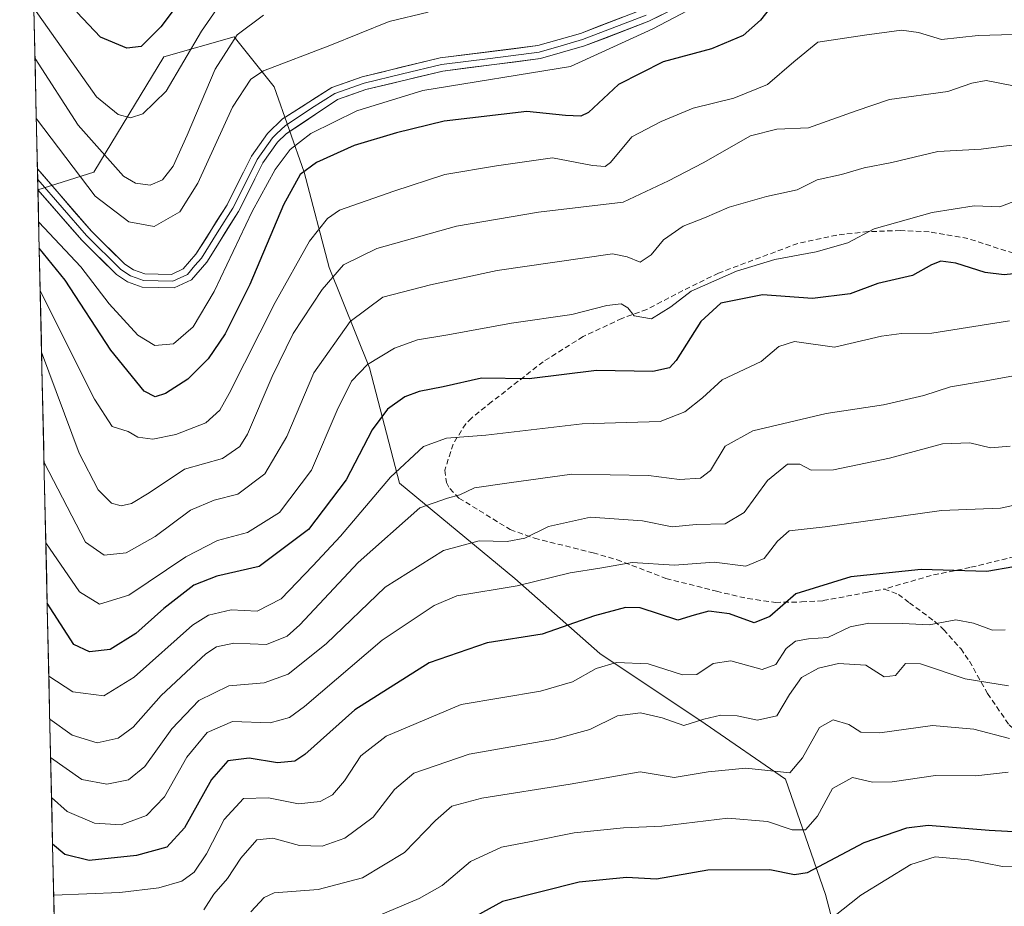
# Model space of a CAD drawing. Units: metres. Extents: x 655879 to 659358, y 4700126 to 4702489.
# Drawn here: x 655912 to 656098, y 4700642 to 4700808 of the extents above; entities that cross this region are included whole.
import ezdxf

# ---------------------------------------------------------------- set-up
doc = ezdxf.new("R2010")
doc.units = ezdxf.units.M
doc.header["$MEASUREMENT"] = 0
doc.linetypes.add('TRAZOSX2', pattern=[1.5, 1, -0.5])
for name, color, linetype, lineweight in [('Arbolado forestal CxS', 92, 'Continuous', 0), ('Curva de nivel maestra', 36, 'Continuous', 30), ('Curva de nivel normal', 36, 'Continuous', 0), ('Layer 0', 7, 'Continuous', 0), ('Municipio CxS', 142, 'Continuous', 0), ('Senda', 19, 'TRAZOSX2', 0)]:
    doc.layers.add(name, color=color, linetype=linetype, lineweight=lineweight)

# ---------------------------------------------------------------- blocks, each defined once
blk = doc.blocks.new('*U164')
at = {"layer": 'Curva de nivel normal', "color": 36, "linetype": 'Continuous', "lineweight": 0}
blk.add_polyline3d([(655958.32, 4700809.16, 935), (655953.39, 4700805.45, 935), (655949.24, 4700798.98, 935), (655943.97, 4700786.59, 935), (655941.31, 4700780.74, 935), (655939.32, 4700778.15, 935), (655936.99, 4700777.14, 935), (655934.25, 4700777.55, 935), (655931.99, 4700778.87, 935), (655923.45, 4700788.48, 935), (655915.33, 4700800.99, 935)], dxfattribs=at)
blk = doc.blocks.new('*U169')
at = {"layer": 'Curva de nivel normal', "color": 36, "linetype": 'Continuous', "lineweight": 0}
blk.add_polyline3d([(656101.41, 4700784.92, 965), (656097.66, 4700784.53, 965), (656093.46, 4700783.91, 965), (656085.26, 4700783.48, 965), (656076.63, 4700781.44, 965), (656071.4, 4700780.4, 965), (656067.12, 4700779.15, 965), (656062.53, 4700778.16, 965), (656058.79, 4700776.28, 965), (656052.99, 4700775.02, 965), (656045.99, 4700773, 965), (656041.32, 4700770.99, 965), (656037.32, 4700769.46, 965), (656033.65, 4700766.89, 965), (656031.32, 4700764.04, 965), (656029.22, 4700762.66, 965), (656026.79, 4700763.71, 965), (656024.04, 4700764.23, 965), (656002.32, 4700761.09, 965), (655989.78, 4700758.4, 965), (655980.8, 4700756.12, 965), (655974.66, 4700751.52, 965), (655967.82, 4700741.87, 965), (655962.72, 4700729.86, 965), (655958.56, 4700722.84, 965), (655953.5, 4700719.04, 965), (655949.02, 4700717.94, 965), (655944.61, 4700716.06, 965), (655937.95, 4700711.09, 965), (655932.49, 4700707.99, 965), (655928.32, 4700707.57, 965), (655924.82, 4700710.03, 965), (655917.03, 4700725.01, 965)], dxfattribs=at)
blk = doc.blocks.new('*U179')
at = {"layer": 'Curva de nivel normal', "color": 36, "linetype": 'Continuous', "lineweight": 0}
blk.add_polyline3d([(656149.57, 4700639.91, 1030), (656144.74, 4700642.43, 1030), (656139.46, 4700644.38, 1030), (656133.37, 4700644.85, 1030), (656126.65, 4700646.39, 1030), (656117.32, 4700646.14, 1030), (656108.42, 4700647.61, 1030), (656103.4, 4700648.81, 1030), (656097.44, 4700648.98, 1030), (656091.07, 4700650.28, 1030), (656084.76, 4700650.85, 1030), (656080.21, 4700649.36, 1030), (656070.77, 4700643.6, 1030), (656065.65, 4700639.53, 1030)], dxfattribs=at)
blk = doc.blocks.new('*U188')
at = {"layer": 'Curva de nivel normal', "color": 36, "linetype": 'Continuous', "lineweight": 0}
blk.add_polyline3d([(656042.02, 4700812.12, 945), (656031.65, 4700806.54, 945), (656016.15, 4700799.46, 945), (655988.31, 4700794.97, 945), (655975.93, 4700791.12, 945), (655967.27, 4700786.9, 945), (655963.37, 4700783.9, 945), (655960.55, 4700780.12, 945), (655956.22, 4700772.19, 945), (655949.04, 4700757.18, 945), (655945.09, 4700750.52, 945), (655941.37, 4700747.33, 945), (655937.85, 4700747, 945), (655934.68, 4700748.96, 945), (655929.27, 4700754.83, 945), (655923.93, 4700761.81, 945), (655916.02, 4700770.23, 945)], dxfattribs=at)
blk = doc.blocks.new('*U189')
at = {"layer": 'Curva de nivel normal', "color": 36, "linetype": 'Continuous', "lineweight": 0}
blk.add_polyline3d([(655989.32, 4700809.69, 940), (655981.99, 4700807.92, 940), (655970.82, 4700803.46, 940), (655958.35, 4700798.67, 940), (655955.95, 4700797.13, 940), (655952.52, 4700791.85, 940), (655945.98, 4700777.51, 940), (655942.59, 4700772.14, 940), (655937.78, 4700769.38, 940), (655932.97, 4700770.28, 940), (655926.67, 4700775.07, 940), (655915.58, 4700789.66, 940)], dxfattribs=at)
blk = doc.blocks.new('*U192')
at = {"layer": 'Curva de nivel normal', "color": 36, "linetype": 'Continuous', "lineweight": 0}
blk.add_polyline3d([(656099.48, 4700805.52, 955), (656092.86, 4700805.3, 955), (656085.99, 4700804.58, 955), (656081.65, 4700805.9, 955), (656078.45, 4700806.33, 955), (656071.49, 4700805.4, 955), (656062.66, 4700804.06, 955), (656058.19, 4700800.39, 955), (656053.2, 4700796.07, 955), (656046.88, 4700793.56, 955), (656039.21, 4700791.64, 955), (656033.21, 4700789.15, 955), (656027.65, 4700786.28, 955), (656023.63, 4700781.42, 955), (656022.67, 4700780.66, 955), (656020.24, 4700780.84, 955), (656012.72, 4700782.28, 955), (656002.18, 4700780.81, 955), (655992.46, 4700779.15, 955), (655982.84, 4700776.04, 955), (655972.65, 4700772.49, 955), (655970.37, 4700770.92, 955), (655966.99, 4700766.62, 955), (655960.51, 4700755.08, 955), (655951.9, 4700737.96, 955), (655950.12, 4700734.87, 955), (655947.49, 4700732.43, 955), (655941.82, 4700730.28, 955), (655937.5, 4700729.36, 955), (655934.7, 4700729.74, 955), (655932.83, 4700730.84, 955), (655929.83, 4700731.75, 955), (655926.51, 4700736.9, 955), (655916.30751, 4700757.26574, 955)], dxfattribs=at)
blk = doc.blocks.new('*U193')
at = {"layer": 'Curva de nivel normal', "color": 36, "linetype": 'Continuous', "lineweight": 0}
blk.add_polyline3d([(656097.97, 4700693.51, 1005), (656095.54, 4700693.45, 1005), (656091.99, 4700694.76, 1005), (656088.65, 4700695.39, 1005), (656083.65, 4700694.44, 1005), (656078.65, 4700694.73, 1005), (656072.3, 4700694.8, 1005), (656068.74, 4700694.08, 1005), (656064.55, 4700692.1, 1005), (656060.95, 4700691.82, 1005), (656058.48, 4700691.42, 1005), (656056.75, 4700690.02, 1005), (656054.77, 4700687, 1005), (656052.2, 4700686.06, 1005), (656046.32, 4700687.68, 1005), (656043, 4700687.18, 1005), (656039.89, 4700685.09, 1005), (656037.19, 4700685.06, 1005), (656030.74, 4700687.1, 1005), (656024.81, 4700687.36, 1005), (656020.96, 4700686.24, 1005), (656016.49, 4700683.71, 1005), (656010.46, 4700682.01, 1005), (655995.53, 4700679.5, 1005), (655981.42, 4700673.54, 1005), (655976.64, 4700669.85, 1005), (655973.58, 4700665.14, 1005), (655971.32, 4700662.48, 1005), (655968.99, 4700661.24, 1005), (655964.93, 4700660.8, 1005), (655959.26, 4700661.93, 1005), (655954.56, 4700661.8, 1005), (655950.95, 4700657.86, 1005), (655947.58, 4700651.37, 1005), (655945.31, 4700647.94, 1005), (655942.99, 4700646.22, 1005), (655938.65, 4700645.01, 1005), (655931.27, 4700644.12, 1005), (655918.85, 4700643.59, 1005)], dxfattribs=at)
blk = doc.blocks.new('*U198')
at = {"layer": 'Curva de nivel normal', "color": 36, "linetype": 'Continuous', "lineweight": 0}
blk.add_polyline3d([(656098.55, 4700682.98, 1010), (656090.44, 4700684.3, 1010), (656082.04, 4700687.1, 1010), (656079.19, 4700687.16, 1010), (656077.32, 4700684.96, 1010), (656075.14, 4700684.66, 1010), (656071.74, 4700686.85, 1010), (656066.55, 4700687.16, 1010), (656062.8, 4700686.34, 1010), (656059.58, 4700684.53, 1010), (656057.32, 4700681.33, 1010), (656054.99, 4700677.32, 1010), (656051.32, 4700676.55, 1010), (656047.51, 4700677.34, 1010), (656044.4, 4700677.5, 1010), (656041.21, 4700676.69, 1010), (656037.48, 4700675.54, 1010), (656033.36, 4700676.98, 1010), (656029.32, 4700677.89, 1010), (656024.99, 4700677.34, 1010), (656019.77, 4700674.76, 1010), (656013.09, 4700672.93, 1010), (655997.02, 4700670.16, 1010), (655986.63, 4700666.55, 1010), (655982.99, 4700663.52, 1010), (655978.99, 4700658.26, 1010), (655973.66, 4700654.34, 1010), (655969.36, 4700652.8, 1010), (655965.11, 4700652.98, 1010), (655960.1, 4700654.34, 1010), (655957.1, 4700654, 1010), (655954.06, 4700650.56, 1010), (655951.57, 4700646.76, 1010), (655948.96, 4700643.8, 1010), (655947.09, 4700640.88, 1010)], dxfattribs=at)
blk = doc.blocks.new('*U208')
at = {"layer": 'Curva de nivel normal', "color": 36, "linetype": 'Continuous', "lineweight": 0}
blk.add_polyline3d([(655951.65, 4700813.35, 930), (655946.65, 4700806.16, 930), (655939.99, 4700794.87, 930), (655935.65, 4700790.56, 930), (655933.32, 4700789.82, 930), (655930.99, 4700790.47, 930), (655926.93, 4700793.8, 930), (655915.12, 4700810.47, 930)], dxfattribs=at)
blk = doc.blocks.new('*U216')
at = {"layer": 'Curva de nivel normal', "color": 36, "linetype": 'Continuous', "lineweight": 0}
blk.add_polyline3d([(656098.75, 4700673.1, 1015), (656092.06, 4700674.85, 1015), (656084.29, 4700675.51, 1015), (656074.36, 4700674.14, 1015), (656070.75, 4700674.28, 1015), (656068.49, 4700675.74, 1015), (656065.55, 4700676.61, 1015), (656063.02, 4700675.16, 1015), (656059.77, 4700669.43, 1015), (656057.42, 4700666.65, 1015), (656049.15, 4700667.49, 1015), (656042.03, 4700666.83, 1015), (656035.64, 4700665.76, 1015), (656029.21, 4700666.79, 1015), (656016.05, 4700664.51, 1015), (655999.42, 4700661.86, 1015), (655993.8, 4700660.37, 1015), (655990.7, 4700657.64, 1015), (655984.9, 4700651.63, 1015), (655976.95, 4700646.9, 1015), (655968.64, 4700644.66, 1015), (655960.33, 4700644.04, 1015), (655958.44, 4700643.19, 1015), (655955.95, 4700640.49, 1015)], dxfattribs=at)
blk = doc.blocks.new('*U224')
at = {"layer": 'Curva de nivel normal', "color": 36, "linetype": 'Continuous', "lineweight": 0}
blk.add_polyline3d([(656098.49, 4700666.78, 1020), (656092.42, 4700666.07, 1020), (656084.84, 4700666.11, 1020), (656076.66, 4700664.94, 1020), (656073, 4700664.89, 1020), (656069.22, 4700665.77, 1020), (656065.45, 4700663.7, 1020), (656062.62, 4700658.5, 1020), (656060.39, 4700655.93, 1020), (656057.85, 4700655.92, 1020), (656053.18, 4700657.49, 1020), (656045.75, 4700658.08, 1020), (656033.34, 4700656.59, 1020), (656026.12, 4700656.26, 1020), (656016.8, 4700655.34, 1020), (656008.72, 4700653.68, 1020), (656003.13, 4700652.66, 1020), (655997.32, 4700649.96, 1020), (655991.99, 4700645.45, 1020), (655987.65, 4700642.98, 1020), (655978.3, 4700639.06, 1020)], dxfattribs=at)
blk = doc.blocks.new('*U229')
at = {"layer": 'Curva de nivel normal', "color": 36, "linetype": 'Continuous', "lineweight": 0}
blk.add_polyline3d([(656099.21, 4700795.89, 960), (656094.36, 4700796.84, 960), (656091.66, 4700796.34, 960), (656087.18, 4700794.8, 960), (656076.2, 4700793.28, 960), (656069.88, 4700791.12, 960), (656060.92, 4700787.96, 960), (656054.99, 4700787.71, 960), (656050.02, 4700786.47, 960), (656041.13, 4700781.37, 960), (656034.59, 4700777.97, 960), (656026.04, 4700773.96, 960), (656010.1, 4700772.07, 960), (655994.65, 4700769.45, 960), (655979.65, 4700765.28, 960), (655973.42, 4700762.21, 960), (655969.37, 4700757.53, 960), (655963.92, 4700749.24, 960), (655959.96, 4700741.2, 960), (655955.3, 4700730.33, 960), (655953.85, 4700728.02, 960), (655950.6, 4700725.77, 960), (655943.45, 4700723.75, 960), (655936.83, 4700719.31, 960), (655933.48, 4700717.29, 960), (655931.53, 4700716.83, 960), (655929.74, 4700717.37, 960), (655927.22, 4700719.84, 960), (655923.64, 4700726.77, 960), (655916.57, 4700745.74, 960)], dxfattribs=at)
blk = doc.blocks.new('*U236')
at = {"layer": 'Curva de nivel maestra', "color": 36, "linetype": 'Continuous', "lineweight": 30}
blk.add_polyline3d([(656104.65, 4700706.22, 1000), (656094.47, 4700704.47, 1000), (656082.12, 4700704.85, 1000), (656068.92, 4700703.48, 1000), (656058.52, 4700700.3, 1000), (656053.65, 4700696.06, 1000), (656050.73, 4700694.83, 1000), (656046.06, 4700696.53, 1000), (656042.14, 4700697.01, 1000), (656039.42, 4700696.26, 1000), (656036.32, 4700695.33, 1000), (656029.26, 4700697.68, 1000), (656026.5, 4700697.71, 1000), (656020.66, 4700696.17, 1000), (656010.78, 4700692.72, 1000), (656000.42, 4700691.07, 1000), (655989.52, 4700687.34, 1000), (655975.5, 4700678.5, 1000), (655966.14, 4700670.05, 1000), (655964.22, 4700668.84, 1000), (655960.99, 4700668.52, 1000), (655955.65, 4700669.4, 1000), (655951.65, 4700668.89, 1000), (655948.54, 4700665.37, 1000), (655943.45, 4700656.3, 1000), (655940.12, 4700652.62, 1000), (655934.42, 4700651.08, 1000), (655925.54, 4700650.16, 1000), (655920.97, 4700651.25, 1000), (655918.6335, 4700653.2079, 1000)], dxfattribs=at)
blk = doc.blocks.new('*U242')
at = {"layer": 'Curva de nivel maestra', "color": 36, "linetype": 'Continuous', "lineweight": 30}
blk.add_polyline3d([(655948.2, 4700819.17, 925), (655939.03, 4700806.96, 925), (655935.32, 4700803.27, 925), (655932.63, 4700802.96, 925), (655927.66, 4700805.03, 925), (655923.18, 4700809.7, 925)], dxfattribs=at)
blk = doc.blocks.new('*U243')
at = {"layer": 'Curva de nivel maestra', "color": 36, "linetype": 'Continuous', "lineweight": 30}
blk.add_polyline3d([(656165.64, 4700641.49, 1025), (656161.55, 4700646.38, 1025), (656157.61, 4700647.91, 1025), (656149.31, 4700649.06, 1025), (656139.8, 4700652.65, 1025), (656131.01, 4700654.89, 1025), (656125.76, 4700654.81, 1025), (656120.06, 4700654.21, 1025), (656109.99, 4700655.43, 1025), (656101.81, 4700655.38, 1025), (656094.96, 4700655.8, 1025), (656083.48, 4700656.74, 1025), (656079.37, 4700656.24, 1025), (656071.32, 4700653.47, 1025), (656060.65, 4700647.8, 1025), (656058.32, 4700647.45, 1025), (656053.65, 4700648.4, 1025), (656041.99, 4700648.33, 1025), (656032.32, 4700646.63, 1025), (656026.65, 4700646.91, 1025), (656017.74, 4700646.03, 1025), (656003.31, 4700642.42, 1025), (655992.74, 4700636.6, 1025)], dxfattribs=at)
blk = doc.blocks.new('*U249')
at = {"layer": 'Curva de nivel maestra', "color": 36, "linetype": 'Continuous', "lineweight": 30}
blk.add_polyline3d([(656056.12, 4700813.59, 950), (656051.87, 4700808.18, 950), (656048.65, 4700805.34, 950), (656042.65, 4700802.8, 950), (656033.54, 4700800.34, 950), (656025.19, 4700796.07, 950), (656019.54, 4700790.84, 950), (656018.05, 4700790.14, 950), (656015.19, 4700790.28, 950), (656007.89, 4700791.02, 950), (655992.35, 4700789.22, 950), (655983.38, 4700786.99, 950), (655975.39, 4700784.65, 950), (655968.32, 4700781.43, 950), (655965.26, 4700779.15, 950), (655962.08, 4700773.44, 950), (655955.79, 4700758.46, 950), (655951.11, 4700749.19, 950), (655947.91, 4700744.52, 950), (655944.08, 4700740.69, 950), (655939.92, 4700737.97, 950), (655937.96, 4700737.33, 950), (655935.88, 4700738.41, 950), (655929.58, 4700746.11, 950), (655920.99, 4700759.31, 950), (655916.128, 4700765.2985, 950)], dxfattribs=at)

msp = doc.modelspace()

# ---------------------------------------------------------------- linework, layer by layer
at = {"layer": 'Arbolado forestal CxS', "color": 92, "linetype": 'Continuous', "lineweight": 0}
for points in [[(656073.55, 4700607.91, 1051.21), (656064.12, 4700643.76, 1029.48), (656056.57, 4700665.46, 1017.35), (656041.48, 4700675.84, 1011.87), (656021.66, 4700689.05, 1005.28), (656005.63, 4700703.2, 995.39), (655983.93, 4700721.12, 983.67), (655978.27, 4700742.82, 972.51), (655970.72, 4700761.69, 961.12), (655966, 4700779.62, 951.93), (655960.34, 4700795.66, 942.9), (655952.79, 4700805.09, 937.42), (655939.59, 4700801.32, 929.61), (655926.38, 4700779.62, 937.3), (655915.88, 4700776.26, 943.02), (655912.44, 4700930.19, 886.22), (655943.43, 4700901.59, 895.3), (655979.64, 4700878.31, 912.15), (656018.43, 4700865.38, 924.92), (656041.71, 4700844.69, 938.45), (656077.91, 4700826.59, 946.69), (656106.36, 4700816.24, 948.68)], [(655912.44, 4700930.19, 886.22), (655915.88, 4700776.26, 943.02)], [(655922.52, 4700479.43, 1116.22), (655915.88, 4700776.26, 943.02), (655926.38, 4700779.62, 937.3), (655939.59, 4700801.32, 929.61), (655952.79, 4700805.09, 937.42), (655960.34, 4700795.66, 942.9), (655966, 4700779.62, 951.93), (655970.72, 4700761.69, 961.12), (655978.27, 4700742.82, 972.51), (655983.93, 4700721.12, 983.67), (656005.63, 4700703.2, 995.39), (656021.66, 4700689.05, 1005.28), (656041.48, 4700675.84, 1011.87), (656056.57, 4700665.46, 1017.35), (656064.12, 4700643.76, 1029.48), (656073.55, 4700607.91, 1051.21)], [(656080.87, 4700474.28, 1129.11), (656090.53, 4700498.47, 1118.66), (656091.48, 4700519.23, 1106.72), (656085.82, 4700546.59, 1090.47), (656084.87, 4700564.52, 1079.42), (656083.93, 4700584.33, 1066.94), (656073.55, 4700607.91, 1051.21), (656064.12, 4700643.76, 1029.48), (656056.57, 4700665.46, 1017.35), (656041.48, 4700675.84, 1011.87), (656021.66, 4700689.05, 1005.28), (656005.63, 4700703.2, 995.39), (655983.93, 4700721.12, 983.67), (655978.27, 4700742.82, 972.51), (655970.72, 4700761.69, 961.12), (655966, 4700779.62, 951.93), (655960.34, 4700795.66, 942.9), (655952.79, 4700805.09, 937.42), (655939.59, 4700801.32, 929.61), (655926.38, 4700779.62, 937.3), (655915.88, 4700776.26, 943.02)], [(656080.87, 4700474.28, 1129.11), (656090.53, 4700498.47, 1118.66), (656091.48, 4700519.23, 1106.72), (656085.82, 4700546.59, 1090.47), (656084.87, 4700564.52, 1079.42), (656083.93, 4700584.33, 1066.94), (656073.55, 4700607.91, 1051.21), (656064.12, 4700643.76, 1029.48), (656056.57, 4700665.46, 1017.35), (656041.48, 4700675.84, 1011.87), (656021.66, 4700689.05, 1005.28), (656005.63, 4700703.2, 995.39), (655983.93, 4700721.12, 983.67), (655978.27, 4700742.82, 972.51), (655970.72, 4700761.69, 961.12), (655966, 4700779.62, 951.93), (655960.34, 4700795.66, 942.9), (655952.79, 4700805.09, 937.42), (655939.59, 4700801.32, 929.61), (655926.38, 4700779.62, 937.3), (655915.88, 4700776.26, 943.02)], [(655915.88, 4700776.26, 943.02), (655922.52, 4700479.43, 1116.22)]]:
    msp.add_polyline3d(points, dxfattribs=at)
at = {"layer": 'Curva de nivel maestra', "color": 36, "linetype": 'Continuous', "lineweight": 30}
msp.add_polyline3d([(656103.03, 4700760.87, 975), (656097.77, 4700760.3, 975), (656094.21, 4700760.74, 975), (656088.64, 4700762.5, 975), (656085.83, 4700762.86, 975), (656084.06, 4700762.15, 975), (656080.49, 4700760.18, 975), (656073.99, 4700758.67, 975), (656068.79, 4700756.7, 975), (656061.66, 4700755.85, 975), (656052.24, 4700756.51, 975), (656044.43, 4700754.99, 975), (656040.65, 4700751.53, 975), (656035.99, 4700744.21, 975), (656034.79, 4700742.83, 975), (656031.65, 4700742.12, 975), (656020.99, 4700742.3, 975), (656008.32, 4700740.74, 975), (655999.37, 4700740.83, 975), (655992.18, 4700739.22, 975), (655987.64, 4700738.36, 975), (655984.97, 4700737.34, 975), (655981.65, 4700735.06, 975), (655978.8, 4700731.12, 975), (655973.9, 4700721.72, 975), (655966.8, 4700712.38, 975), (655957.53, 4700705.45, 975), (655949.58, 4700703.64, 975), (655945.2, 4700701.9, 975), (655939.57, 4700697.54, 975), (655934.33, 4700692.83, 975), (655929.5, 4700689.85, 975), (655925.59, 4700689.37, 975), (655922.61, 4700690.74, 975), (655917.62, 4700698.51, 975)], dxfattribs=at)
at = {"layer": 'Curva de nivel normal', "color": 36, "linetype": 'Continuous', "lineweight": 0}
for points in [[(656100.38, 4700774.41, 970), (656096.95, 4700773.11, 970), (656092.11, 4700773.29, 970), (656084.18, 4700772.04, 970), (656073.27, 4700768.92, 970), (656068.36, 4700766.34, 970), (656062.38, 4700764.6, 970), (656054.58, 4700763.2, 970), (656047.4, 4700760.99, 970), (656038.81, 4700757.21, 970), (656034.99, 4700754.29, 970), (656031.37, 4700752, 970), (656028.12, 4700752.6, 970), (656026.92, 4700754.08, 970), (656025.66, 4700754.86, 970), (656022.99, 4700754.54, 970), (656016.38, 4700752.82, 970), (656004.99, 4700751.22, 970), (655993.01, 4700748.99, 970), (655987.32, 4700748.05, 970), (655982.99, 4700746.5, 970), (655977.91, 4700743.44, 970), (655974.9, 4700740.32, 970), (655972.23, 4700734.85, 970), (655967.37, 4700723.58, 970), (655961.36, 4700715.58, 970), (655955.32, 4700711.83, 970), (655949.66, 4700710.34, 970), (655943.74, 4700707.26, 970), (655933.01, 4700700.06, 970), (655927.48, 4700698.35, 970), (655923.7, 4700700.65, 970), (655917.37, 4700709.88, 970)], [(656098.78, 4700751.66, 980), (656084.15, 4700749.31, 980), (656078.44, 4700749.29, 980), (656074.69, 4700748.74, 980), (656065.79, 4700746.7, 980), (656058.32, 4700747.74, 980), (656055.32, 4700746.83, 980), (656052, 4700743.99, 980), (656044.7, 4700740.53, 980), (656041, 4700737.19, 980), (656037.65, 4700734.52, 980), (656032.99, 4700732.68, 980), (656018.32, 4700732.29, 980), (656000.21, 4700730.11, 980), (655992.78, 4700729.56, 980), (655988.48, 4700727.98, 980), (655982.22, 4700722.24, 980), (655972.82, 4700711.13, 980), (655967.61, 4700705.56, 980), (655961.64, 4700699.34, 980), (655957.16, 4700697.03, 980), (655952.27, 4700697.3, 980), (655947.98, 4700696.25, 980), (655944.99, 4700694.38, 980), (655933.99, 4700684.6, 980), (655928.26, 4700681.11, 980), (655922.46, 4700681.83, 980), (655917.93, 4700684.79, 980)], [(655918.11, 4700676.69, 985), (655922.31, 4700673.7, 985), (655927, 4700672.28, 985), (655930.99, 4700673.16, 985), (655933.79, 4700675.21, 985), (655939.09, 4700681.17, 985), (655947.48, 4700688.99, 985), (655949.48, 4700690.33, 985), (655952.75, 4700691.01, 985), (655958.9, 4700690.78, 985), (655962.77, 4700692.34, 985), (655965.19, 4700694.47, 985), (655976.15, 4700706.19, 985), (655987.75, 4700716.48, 985), (655992.99, 4700718.29, 985), (655995.32, 4700718.94, 985), (655998.04, 4700720.22, 985), (656004.55, 4700721.2, 985), (656016.38, 4700722.81, 985), (656030.82, 4700722.54, 985), (656036.65, 4700721.79, 985), (656040.61, 4700722.07, 985), (656042.47, 4700723.51, 985), (656045.22, 4700728.1, 985), (656050.47, 4700730.96, 985), (656064.26, 4700734.22, 985), (656075.03, 4700735.86, 985), (656082.65, 4700737.59, 985), (656087.65, 4700739.24, 985), (656093.98, 4700740.31, 985), (656101.97, 4700741.75, 985)], [(656098.87, 4700728.07, 990), (656095.21, 4700727.78, 990), (656091.32, 4700728.67, 990), (656086.18, 4700728.54, 990), (656076.18, 4700725.83, 990), (656065.61, 4700723.61, 990), (656061.43, 4700723.58, 990), (656059.32, 4700724.68, 990), (656057, 4700724.68, 990), (656053.21, 4700721.63, 990), (656048.8, 4700715.62, 990), (656045.22, 4700713.43, 990), (656039.75, 4700713.36, 990), (656035.25, 4700712.87, 990), (656029.71, 4700714.01, 990), (656019.92, 4700714.7, 990), (656011.97, 4700712.99, 990), (656007.5, 4700710.79, 990), (656004.22, 4700710.15, 990), (655998.96, 4700710.25, 990), (655992.24, 4700708.45, 990), (655981.25, 4700701.52, 990), (655970.13, 4700690.92, 990), (655962.98, 4700685.16, 990), (655958.48, 4700683.53, 990), (655951.78, 4700683.02, 990), (655946.16, 4700680.22, 990), (655941.11, 4700674.93, 990), (655935.99, 4700667.83, 990), (655932.92, 4700665.29, 990), (655928.84, 4700664.49, 990), (655924.16, 4700665.36, 990), (655918.27, 4700669.53, 990)], [(656104.32, 4700717.99, 995), (656097.06, 4700716.42, 995), (656085.95, 4700715.95, 995), (656064.06, 4700712.9, 995), (656057.28, 4700712.15, 995), (656055.07, 4700710.2, 995), (656052.6, 4700706.92, 995), (656049.15, 4700705.5, 995), (656043.15, 4700706.22, 995), (656035.71, 4700705.68, 995), (656027.75, 4700706.19, 995), (656021.65, 4700705.11, 995), (656016.09, 4700704.22, 995), (656006.07, 4700701.81, 995), (655994.76, 4700699.94, 995), (655990.46, 4700698.07, 995), (655980.7, 4700691.56, 995), (655966.03, 4700679.11, 995), (655963.25, 4700677.04, 995), (655959.56, 4700676.05, 995), (655952.47, 4700676.28, 995), (655947.74, 4700674.24, 995), (655943.93, 4700669.58, 995), (655939.71, 4700662.11, 995), (655936.31, 4700658.58, 995), (655931.57, 4700656.87, 995), (655926.55, 4700657.15, 995), (655921.4, 4700659.35, 995), (655918.44, 4700661.97, 995)]]:
    msp.add_polyline3d(points, dxfattribs=at)
at = {"layer": 'Layer 0', "linetype": 'Continuous', "lineweight": 0}
for points in [[(655915.79, 4700780.21), (655925.93, 4700768.52), (655932.26, 4700762.28), (655933.87, 4700761.22), (655935.97, 4700760.48), (655941.02, 4700760.35), (655943.22, 4700761.4), (655945.63, 4700764.16), (655951.47, 4700773.47), (655956.09, 4700782.65), (655959.07, 4700786.9), (655961.94, 4700789.63), (655962.52, 4700790.01), (655971.22, 4700795.55), (655976.93, 4700797.55), (655991.62, 4700801.1), (656009.98, 4700803.41), (656017.99, 4700805.72), (656029.86, 4700810.3)], [(656035.82, 4700810.45), (656030.86, 4700808.01), (656018.79, 4700803.35), (656010.48, 4700800.96), (655992.07, 4700798.63), (655977.63, 4700795.15), (655972.27, 4700793.27), (655962.63, 4700786.83), (655960.97, 4700785.26), (655958.24, 4700781.37), (655953.65, 4700772.24), (655947.65, 4700762.66), (655944.77, 4700759.37), (655941.55, 4700757.83), (655935.5, 4700757.99), (655932.75, 4700758.97), (655930.68, 4700760.33), (655924.11, 4700766.81), (655915.88, 4700776.3)], [(655915.84, 4700778.25), (655925.02, 4700767.67), (655931.47, 4700761.31), (655933.31, 4700760.1), (655934.36, 4700759.73), (655935.74, 4700759.24), (655941.29, 4700759.09), (655944, 4700760.39), (655945.44, 4700762.03), (655946.64, 4700763.41), (655949.64, 4700768.2), (655952.56, 4700772.86), (655954.86, 4700777.42), (655957.17, 4700782.01), (655960.02, 4700786.08), (655960.85, 4700786.87), (655962.43, 4700788.33), (655967.4, 4700791.64), (655971.75, 4700794.41), (655977.28, 4700796.35), (655984.5, 4700798.09), (655991.85, 4700799.87), (656001.03, 4700801.02), (656010.23, 4700802.19), (656014.39, 4700803.38), (656018.39, 4700804.54), (656030.36, 4700809.16)], [(655915.79, 4700780.21), (655915.84, 4700778.25)], [(655915.84, 4700778.25), (655915.88, 4700776.3)]]:
    msp.add_lwpolyline(points, dxfattribs=at)
msp.add_polyline3d([(656033.34, 4700809.23, 944.73), (656030.86, 4700808.01, 944.61), (656026.84, 4700806.46, 944.61), (656022.81, 4700804.9, 944.38), (656018.79, 4700803.35, 944.25), (656014.64, 4700802.16, 944.24), (656010.48, 4700800.96, 944.05), (656005.88, 4700800.38, 943.88), (656001.28, 4700799.8, 943.81), (655996.67, 4700799.21, 943.73), (655992.07, 4700798.63, 943.56), (655987.26, 4700797.47, 944.01), (655982.44, 4700796.31, 944.02), (655977.63, 4700795.15, 943.52), (655974.95, 4700794.21, 943.28), (655972.27, 4700793.27, 943.29), (655969.06, 4700791.12, 943.89), (655965.84, 4700788.98, 943.32), (655962.63, 4700786.83, 943.53), (655960.97, 4700785.26, 943.23), (655958.24, 4700781.37, 943.56), (655956.71, 4700778.33, 943.14), (655955.18, 4700775.28, 943.79), (655953.65, 4700772.24, 943.92), (655951.65, 4700769.05, 942.83), (655949.65, 4700765.85, 943.04), (655947.65, 4700762.66, 943.01), (655944.77, 4700759.37, 942.84), (655941.55, 4700757.83, 942.91), (655938.53, 4700757.91, 942.91), (655935.5, 4700757.99, 942.95), (655932.75, 4700758.97, 942.91), (655930.68, 4700760.33, 943.2), (655927.4, 4700763.57, 942.86), (655924.11, 4700766.81, 943.19), (655921.37, 4700769.97, 942.85), (655918.62, 4700773.14, 942.88), (655915.88, 4700776.3, 943.01), (655915.79, 4700780.21, 942.61), (655916.27, 4700779.66, 942.61), (655919.49, 4700775.95, 942.25), (655922.71, 4700772.23, 942.27), (655925.93, 4700768.52, 942.75), (655929.1, 4700765.4, 942.55), (655932.26, 4700762.28, 942.81), (655933.87, 4700761.22, 942.72), (655935.97, 4700760.48, 942.66), (655938.5, 4700760.42, 942.67), (655941.02, 4700760.35, 942.72), (655943.22, 4700761.4, 942.69), (655945.63, 4700764.16, 942.6), (655947.58, 4700767.26, 942.65), (655949.52, 4700770.37, 942.48), (655951.47, 4700773.47, 942.72), (655953.01, 4700776.53, 943.01), (655954.55, 4700779.59, 942.8), (655956.09, 4700782.65, 942.87), (655957.58, 4700784.78, 943), (655959.07, 4700786.9, 943.01), (655961.94, 4700789.63, 943.02), (655962.52, 4700790.01, 943.04), (655965.42, 4700791.86, 943.14), (655968.32, 4700793.7, 943.06), (655971.22, 4700795.55, 942.94), (655974.08, 4700796.55, 943.07), (655976.93, 4700797.55, 943.23), (655980.6, 4700798.44, 943.37), (655984.28, 4700799.33, 943.41), (655987.95, 4700800.21, 943.47), (655991.62, 4700801.1, 943.54), (655996.21, 4700801.68, 943.68), (656000.8, 4700802.26, 943.79), (656005.39, 4700802.83, 943.8), (656009.98, 4700803.41, 943.88), (656013.99, 4700804.57, 943.75), (656017.99, 4700805.72, 944.04), (656021.95, 4700807.25, 944.24), (656025.9, 4700808.77, 944.31)], dxfattribs=at)
at = {"layer": 'Municipio CxS', "color": 142, "linetype": 'Continuous', "lineweight": 0}
msp.add_polyline3d([(655918.97, 4700638.05, 1008.7), (655918.86, 4700643.04, 1005.35), (655918.75, 4700648.03, 1002.49), (655918.64, 4700653.02, 1000.22), (655918.53, 4700658.01, 997.28), (655918.41, 4700663, 994.13), (655918.3, 4700667.99, 991.19), (655918.19, 4700672.98, 987.31), (655918.08, 4700677.97, 984.02), (655917.97, 4700682.96, 981.21), (655917.86, 4700687.95, 978.27), (655917.75, 4700692.94, 976.66), (655917.63, 4700697.94, 975.18), (655917.52, 4700702.93, 973.13), (655917.41, 4700707.92, 971.42), (655917.3, 4700712.91, 968.78), (655917.19, 4700717.9, 966.73), (655917.08, 4700722.89, 965.02), (655916.96, 4700727.88, 963.92), (655916.85, 4700732.87, 962.93), (655916.74, 4700737.86, 961.66), (655916.63, 4700742.85, 960.78), (655916.52, 4700747.84, 959.69), (655916.41, 4700752.83, 957.02), (655916.3, 4700757.82, 954.41), (655916.18, 4700762.81, 951.31), (655916.07, 4700767.8, 947.81), (655915.96, 4700772.79, 943.77), (655915.85, 4700777.78, 942.91), (655915.74, 4700782.77, 942.16), (655915.63, 4700787.76, 940.61), (655915.51, 4700792.75, 938.43), (655915.4, 4700797.74, 935.7), (655915.29, 4700802.74, 933.49), (655915.18, 4700807.73, 931.24), (655915.07, 4700812.72, 928.49)], dxfattribs=at)
at = {"layer": 'Senda', "color": 19, "linetype": 'TRAZOSX2', "lineweight": 0}
for points in [[(656099.5, 4700764.35), (656090.94, 4700767.13), (656083.61, 4700768.38), (656078.26, 4700768.63), (656072.15, 4700768.42), (656066.23, 4700767.79), (656058.91, 4700766.2), (656044, 4700760.63), (656037.28, 4700757.34), (656030.5, 4700753.79), (656025.81, 4700752.1), (656018.5, 4700748.69), (656010.99, 4700743.96), (656001.28, 4700736.38), (655997.52, 4700733.36), (655996.41, 4700732.29), (655994.02, 4700728.47), (655992.47, 4700723.56), (655992.76, 4700721.25), (655993.42, 4700720.09), (655995.12, 4700718.32), (656004.78, 4700712.38), (656009.35, 4700710.74), (656020.39, 4700708.01), (656024.88, 4700706.7), (656034.1, 4700703.2), (656043.6, 4700700.77), (656049.48, 4700699.41), (656054.74, 4700698.69), (656059.62, 4700698.76), (656063.68, 4700699.01), (656072.02, 4700700.6), (656075.2, 4700701.2)], [(656115.7, 4700709.85), (656114.86, 4700710.23), (656111.28, 4700710.28), (656106.84, 4700709.5), (656101.21, 4700707.65), (656091.31, 4700705.24), (656084.01, 4700703.75), (656075.2, 4700701.2)], [(656075.2, 4700701.2), (656077.85, 4700700.19), (656079.91, 4700698.63), (656084.64, 4700695.15), (656086.36, 4700693.57), (656089.59, 4700689.98), (656091.22, 4700687.6), (656094.63, 4700681.55), (656098.7, 4700675.63), (656100.65, 4700673.96), (656104.87, 4700671.98), (656106.78, 4700670.69), (656116.56, 4700660.67), (656121.73, 4700656.35), (656130.51, 4700649.54), (656141.87, 4700638.49), (656143.34, 4700636.63), (656144.44, 4700634.55), (656147.3, 4700627.34)]]:
    msp.add_lwpolyline(points, dxfattribs=at)

# ---------------------------------------------------------------- block references
at = {"layer": 'Curva de nivel maestra', "color": 36, "linetype": 'Continuous', "lineweight": 30}
for name in ['*U242', '*U249', '*U236', '*U243']:
    msp.add_blockref(name, (0, 0), dxfattribs=at)
at = {"layer": 'Curva de nivel normal', "color": 36, "linetype": 'Continuous', "lineweight": 0}
for name in ['*U208', '*U164', '*U189', '*U188', '*U192', '*U229', '*U169', '*U193', '*U198', '*U216', '*U224', '*U179']:
    msp.add_blockref(name, (0, 0), dxfattribs=at)

doc.saveas('drawing.dxf')
